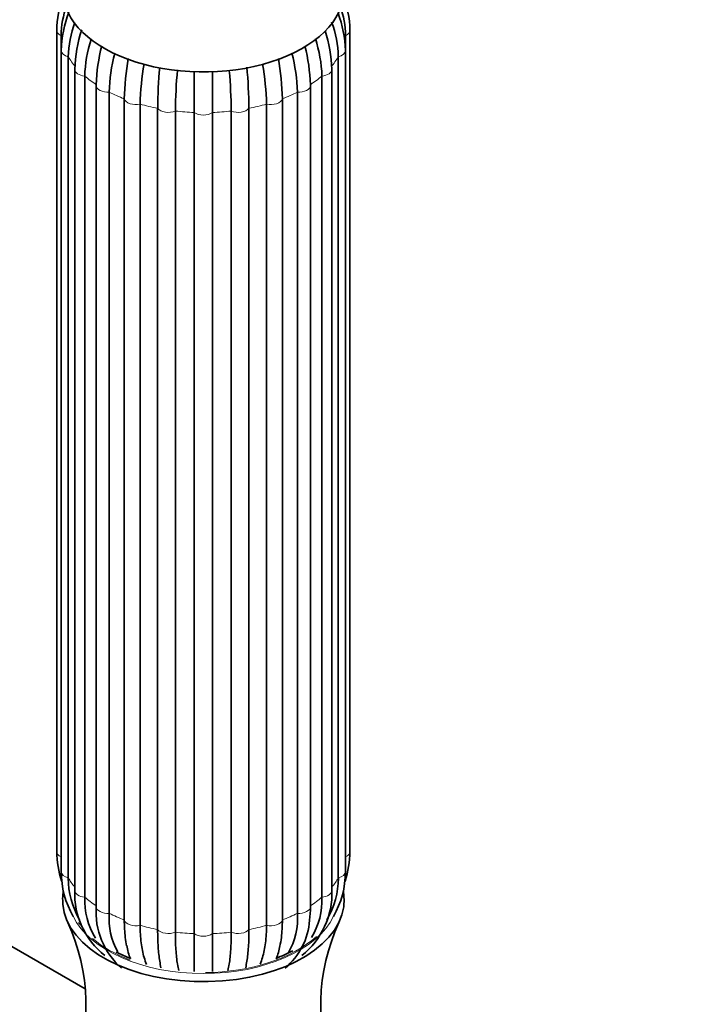
# Model space of a CAD drawing. Units: millimetres. Extents: x 0 to 1478, y 0 to 1758.
# Drawn here: x 1089 to 1146, y 389 to 473 of the extents above; entities that cross this region are included whole.
import ezdxf
from ezdxf import colors
from ezdxf.entities.mleader import LeaderData, LeaderLine
from ezdxf.math import Vec2, Vec3

# ---------------------------------------------------------------- set-up
doc = ezdxf.new("R2010")
doc.units = ezdxf.units.MM
doc.layers.add('DV6_Défaut', color=7, linetype='Continuous')
doc.layers.add('Défaut', color=7, linetype='Continuous')

# ---------------------------------------------------------------- blocks, each defined once
blk = doc.blocks.new('_DOT')
at = {"color": 0}
blk.add_line((0, 0), (-1, 0), dxfattribs=at)
at = {"color": 0, "const_width": 0.333}
blk.add_lwpolyline([(-0.1665, 0, 1), (0.1665, 0, 1)], format="xyb", close=True, dxfattribs=at)
blk = doc.blocks.new('SE5')
at = {"layer": 'DV6_Défaut', "color": 7, "linetype": 'Continuous', "lineweight": 35}
for p, q in [((1091.817, 471.644), (1091.817, 401.605)), ((1092.192, 471.193), (1092.192, 401.154)), ((1116.442, 401.154), (1116.442, 471.193)), ((1116.817, 401.605), (1116.817, 471.644)), ((1092.209, 469.925), (1092.209, 399.886)), ((1116.425, 399.886), (1116.425, 469.925)), ((1092.807, 469.396), (1092.807, 399.358)), ((1115.826, 399.358), (1115.826, 469.396)), ((1093.357, 468.324), (1093.357, 398.285)), ((1115.276, 398.285), (1115.276, 468.324)), ((1094.207, 467.753), (1094.207, 397.714)), ((1095.185, 466.949), (1095.185, 396.91)), ((1113.448, 396.91), (1113.448, 466.949)), ((1114.427, 397.714), (1114.427, 467.753)), ((1096.295, 466.375), (1096.295, 396.336)), ((1112.338, 396.336), (1112.338, 466.375)), ((1097.578, 395.768), (1097.578, 465.807)), ((1098.93, 465.356), (1098.93, 395.317)), ((1109.703, 395.317), (1109.703, 465.356)), ((1111.055, 465.807), (1111.055, 395.768)), ((1100.424, 394.96), (1100.424, 464.999)), ((1101.933, 464.765), (1101.933, 394.726)), ((1103.536, 394.604), (1103.536, 464.643)), ((1105.097, 464.643), (1105.097, 394.604)), ((1106.701, 394.726), (1106.701, 464.765)), ((1108.209, 464.999), (1108.209, 394.96)), ((1094.234, 389.886), (1070.592, 403.535))]:
    blk.add_line(p, q, dxfattribs=at)
for centre, radius, start, end in [((1100.326, 471.513), 8.511, 159.1515, 179.12185), ((1108.301, 471.51), 8.517, 0.89618, 22.16386), ((1100.177, 471.049), 7.986, 160.36175, 178.96624), ((1108.456, 471.049), 7.986, 1.03397, 19.16915), ((1102.135, 469.652), 9.93, 159.03561, 178.4263), ((1106.495, 469.651), 9.933, 1.57968, 20.47671), ((1102.297, 469.101), 9.495, 160.18128, 178.2197), ((1106.336, 469.101), 9.495, 1.78059, 20.05936), ((1105.354, 467.949), 12.002, 161.82344, 178.20908), ((1103.287, 467.951), 11.995, 1.78039, 17.80244), ((1105.889, 467.352), 11.689, 162.44675, 178.03429), ((1110.461, 466.548), 15.277, 165.66818, 178.25654), ((1098.172, 466.548), 15.277, 1.74322, 14.25887), ((1102.745, 467.352), 11.689, 1.966, 17.87739), ((1111.577, 465.91), 15.288, 165.73814, 178.25597), ((1097.057, 465.91), 15.289, 1.74426, 14.36261), ((1120.052, 465.309), 22.479, 169.94142, 178.73238), ((1121.43, 464.858), 22.505, 169.94149, 178.7319), ((1087.203, 464.858), 22.505, 1.26826, 10.00445), ((1088.582, 465.309), 22.479, 1.26746, 10.06906), ((1144.73, 464.489), 44.308, 174.82619, 179.34058), ((1146.344, 464.254), 44.414, 174.8091, 179.34006), ((1062.289, 464.254), 44.415, 0.66002, 5.11284), ((1063.904, 464.489), 44.308, 0.65934, 5.20197), ((1100.332, 401.738), 8.517, 180.89618, 198.07505), ((1108.307, 401.735), 8.511, 341.87245, 359.12185), ((1099.688, 399.84), 7.479, 179.64461, 210.28438), ((1108.946, 399.84), 7.479, 329.76483, 0.35609), ((1099.692, 399.312), 6.885, 179.61942, 210.71601), ((1108.942, 399.312), 6.885, 329.25347, 0.38057), ((1100.088, 398.033), 6.735, 177.85398, 231.68545), ((1108.534, 398.038), 6.747, 308.36516, 2.09542), ((1100.312, 397.457), 6.111, 177.59092, 211.91936), ((1108.322, 397.457), 6.11, 328.61179, 2.40943), ((1101.5, 396.448), 6.332, 175.81657, 228.97005), ((1107.025, 396.773), 6.425, 350.85058, 1.22395), ((1077.452, 388.474), 16.865, 338.2438, 24.83152), ((1102.001, 395.871), 5.725, 175.34299, 209.54464), ((1107.621, 396.11), 5.759, 309.58343, 356.42774), ((1106.633, 395.871), 5.725, 329.18742, 4.65786), ((1131.121, 388.474), 16.8, 155.11144, 201.76468), ((1103.982, 407.441), 16.06, 243.76035, 248.64307), ((1102.399, 394.214), 4.646, 187.71336, 202.36717), ((1104.744, 407.002), 15.614, 291.72019, 297.42425), ((1106.233, 394.213), 4.646, 337.92248, 351.8771)]:
    blk.add_arc(centre, radius, start, end, dxfattribs=at)
for centre, major_axis, start_param, end_param in [((1104.317, 475), (-11.959, 0), 0, 3.213697), ((1096.185, 466.949), (1, 0), 3.031187, 3.141593), ((1112.448, 466.949), (-1, 0), 3.141593, 3.251999), ((1104.317, 397.432), (-12, 0), 0.045991, 3.166754)]:
    blk.add_ellipse(centre, major_axis=major_axis, ratio=0.57735, start_param=start_param, end_param=end_param, dxfattribs=at)
at = {"layer": 'DV6_Défaut', "color": 7, "linetype": 'Continuous', "lineweight": 18}
for centre, major_axis, start_param, end_param in [((1092.817, 471.644), (1, 0), 3.141037, 4.037397), ((1115.817, 471.644), (-1, 0), 2.245789, 3.141112), ((1093.209, 469.925), (1, 0), 3.141758, 4.299196), ((1115.425, 469.925), (-1, 0), 1.983989, 3.142029), ((1104.317, 471.644), (-12.15, 0), 0.3261, 0.459298), ((1104.317, 471.644), (12.15, 0), -0.459298, -0.3261), ((1094.357, 468.324), (1, 0), 3.14189, 4.560995), ((1114.276, 468.324), (-1, 0), 1.72219, 3.141757), ((1104.317, 471.644), (-12.15, 0), 0.587899, 0.721098), ((1096.185, 466.949), (1, 0), 3.141593, 4.822795), ((1112.448, 466.949), (-1, 0), 1.46039, 3.141593), ((1104.317, 471.644), (12.15, 0), -0.721098, -0.587899), ((1104.317, 471.644), (-12.15, 0), 0.849699, 0.982897), ((1104.317, 471.644), (12.15, 0), -0.982897, -0.849699), ((1098.567, 465.894), (-1, 0), 0.151394, 1.943002), ((1104.317, 471.644), (-12.15, 0), 1.111498, 1.244697), ((1104.317, 471.644), (12.15, 0), -1.244697, -1.111498), ((1110.067, 465.894), (-1, 0), 1.198591, 2.990199), ((1101.34, 465.23), (-1, 0), 0.413193, 2.204801), ((1104.317, 471.644), (-12.15, 0), 1.373297, 1.506496), ((1104.317, 465.004), (-1, 0), 0.674992, 2.4666), ((1104.317, 471.644), (12.15, 0), 4.776689, 4.909888), ((1107.293, 465.23), (-1, 0), 0.936792, 2.7284), ((1092.817, 401.605), (1, 0), 3.141593, 4.037397), ((1115.817, 401.605), (-1, 0), 2.245789, 3.141593), ((1104.317, 401.605), (-12.15, 0), 0.0643, 0.083026), ((1104.317, 401.605), (12.15, 0), -0.083026, -0.0643), ((1093.209, 399.886), (1, 0), 3.141593, 4.299196), ((1115.425, 399.886), (-1, 0), 1.983989, 3.141593), ((1104.317, 401.605), (-12.15, 0), 0.3261, 0.446418), ((1104.317, 401.605), (12.15, 0), -0.446418, -0.3261), ((1094.357, 398.285), (1, 0), 3.141593, 4.560995), ((1114.276, 398.285), (-1, 0), 1.72219, 3.141593), ((1104.317, 401.605), (-12.15, 0), 0.587899, 0.721098), ((1104.317, 401.605), (12.15, 0), -0.721098, -0.587899), ((1096.185, 396.91), (1, 0), 3.141593, 4.822795), ((1112.448, 396.91), (-1, 0), 1.46039, 3.141593), ((1104.317, 397.841), (-11.5, 0), 0.266824, 2.874644), ((1104.317, 401.605), (-12.15, 0), 0.849699, 0.982897), ((1098.567, 395.855), (1, 0), 3.292986, 5.084594), ((1110.067, 395.855), (1, 0), 4.340184, 6.131792), ((1104.317, 401.605), (12.15, 0), -0.982897, -0.849699), ((1104.317, 397.841), (-11.36, 0), 0.357417, 0.393973), ((1104.317, 401.605), (-12.15, 0), 1.111498, 1.244697), ((1101.34, 395.191), (1, 0), 3.554786, 5.346394), ((1104.317, 401.605), (-12.15, 0), 1.373297, 1.506496), ((1104.317, 401.605), (12.15, 0), 4.776689, 4.909888), ((1107.293, 395.191), (1, 0), 4.078384, 5.869992), ((1104.317, 401.605), (12.15, 0), -1.244697, -1.111498), ((1104.317, 397.841), (-11.36, 0), 0.590422, 0.990678), ((1104.317, 394.965), (1, 0), 3.816585, 5.608193), ((1104.317, 397.841), (-11.36, 0), 1.586951, 2.584312)]:
    blk.add_ellipse(centre, major_axis=major_axis, ratio=0.57735, start_param=start_param, end_param=end_param, dxfattribs=at)
at = {"layer": 'DV6_Défaut', "color": 7, "linetype": 'Continuous', "lineweight": 35}
for points, knots in [([(1103.536, 468.135), (1103.536, 468.133), (1103.536, 468.131), (1103.536, 467.51), (1103.536, 466.905), (1103.536, 465.731), (1103.536, 465.173), (1103.536, 464.643)], [0, 0, 0, 0, 0.001913, 0.001913, 0.500957, 0.500957, 1, 1, 1, 1]), ([(1105.097, 464.643), (1105.097, 465.166), (1105.097, 465.721), (1105.097, 466.601), (1105.097, 466.901), (1105.097, 467.506), (1105.097, 467.812), (1105.097, 468.14), (1105.097, 468.158), (1105.097, 468.176)], [0, 0, 0, 0, 0.492722, 0.492722, 0.739083, 0.739083, 0.985444, 0.985444, 1, 1, 1, 1]), ([(1092.381, 398.201), (1092.354, 398.051), (1092.309, 397.682), (1092.333, 397.334), (1092.354, 397.089)], [0, 0, 0, 0, 0.402123, 1, 1, 1, 1]), ([(1116.302, 397.62), (1116.304, 397.659), (1116.314, 397.85), (1116.291, 398.051), (1116.257, 398.218)], [0, 0, 0, 0, 0.175582, 1, 1, 1, 1]), ([(1097.782, 393.565), (1097.735, 393.791), (1097.696, 394.029), (1097.607, 394.742), (1097.578, 395.238), (1097.578, 395.768)], [0, 0, 0, 0, 0.351105, 0.351105, 1, 1, 1, 1]), ([(1111.055, 395.768), (1111.055, 395.238), (1111.026, 394.742), (1110.936, 394.017), (1110.895, 393.769), (1110.845, 393.535)], [0, 0, 0, 0, 0.6390017, 0.6390017, 1, 1, 1, 1]), ([(1098.93, 395.317), (1098.93, 394.787), (1098.959, 394.291), (1099.075, 393.365), (1099.16, 392.945), (1099.332, 392.361), (1099.401, 392.167), (1099.478, 391.986)], [0, 0, 0, 0, 0.392695, 0.392695, 0.78539, 0.78539, 1, 1, 1, 1]), ([(1100.709, 391.692), (1100.669, 391.864), (1100.633, 392.05), (1100.543, 392.614), (1100.499, 393.025), (1100.439, 393.937), (1100.424, 394.43), (1100.424, 394.96)], [0, 0, 0, 0, 0.214861, 0.214861, 0.607431, 0.607431, 1, 1, 1, 1]), ([(1101.933, 394.726), (1101.933, 394.197), (1101.948, 393.704), (1102.007, 392.791), (1102.051, 392.381), (1102.141, 391.816), (1102.177, 391.629), (1102.217, 391.457)], [0, 0, 0, 0, 0.392363, 0.392363, 0.784727, 0.784727, 1, 1, 1, 1]), ([(1106.42, 391.469), (1106.458, 391.638), (1106.493, 391.82), (1106.582, 392.38), (1106.626, 392.792), (1106.686, 393.704), (1106.701, 394.197), (1106.701, 394.726)], [0, 0, 0, 0, 0.21142, 0.21142, 0.60571, 0.60571, 1, 1, 1, 1]), ([(1108.209, 394.96), (1108.209, 394.43), (1108.194, 393.937), (1108.134, 393.025), (1108.09, 392.614), (1108.001, 392.053), (1107.966, 391.87), (1107.927, 391.7)], [0, 0, 0, 0, 0.393945, 0.393945, 0.787889, 0.787889, 1, 1, 1, 1]), ([(1109.161, 391.999), (1109.235, 392.176), (1109.302, 392.366), (1109.474, 392.945), (1109.559, 393.366), (1109.674, 394.291), (1109.703, 394.787), (1109.703, 395.317)], [0, 0, 0, 0, 0.210715, 0.210715, 0.605357, 0.605357, 1, 1, 1, 1]), ([(1103.536, 391.365), (1103.536, 391.532), (1103.536, 391.713), (1103.536, 392.268), (1103.536, 392.676), (1103.536, 393.583), (1103.536, 394.075), (1103.536, 394.604)], [0, 0, 0, 0, 0.212636, 0.212636, 0.606318, 0.606318, 1, 1, 1, 1]), ([(1105.097, 394.604), (1105.097, 394.081), (1105.097, 393.592), (1105.097, 392.91), (1105.097, 392.693), (1105.097, 392.285), (1105.097, 392.092), (1105.097, 391.714), (1105.097, 391.531), (1105.097, 391.362)], [0, 0, 0, 0, 0.392802, 0.392802, 0.589203, 0.589203, 0.785604, 0.785604, 1, 1, 1, 1])]:
    blk.add_open_spline(points, degree=3, knots=knots, dxfattribs=at)

msp = doc.modelspace()

# ---------------------------------------------------------------- block references
at = {"layer": 'Défaut'}
msp.add_blockref('SE5', (0, 0), dxfattribs=at)

# ---------------------------------------------------------------- leaders
at = {"layer": 'Défaut', "color": 7, "linetype": 'Continuous', "lineweight": 18}
ml = msp.add_multileader_mtext('Standard', dxfattribs=at)
ml.set_content('{\\pxsm0.9;\\fSolid Edge ISO|b1||i0||c0|p34;\\W1.;27/01/2020\\P}', color=256)
ml.set_leader_properties()
ml.set_arrow_properties(name='DOT')
ml.build(insert=Vec2(0, 0))
ml.multileader.update_dxf_attribs({"leader_type": 0, "dogleg_length": 0, "arrow_head_size": 12})
ctx = ml.context
ctx.base_point, ctx.char_height, ctx.arrow_head_size, ctx.landing_gap_size = Vec3(1390.407, 1750.708), 12, 12, 4.2
notes = []
notes.append((ctx, [(0, (0, 0, 0), (0, 0), (1, 0), 1, [])]))
ctx.mtext.insert = Vec3(1392.407, 1756.828)
for ctx, leaders in notes:
    for number, flags, end, landing, length, lines in leaders:
        leader = LeaderData()
        leader.index, (leader.has_last_leader_line, leader.has_dogleg_vector, leader.attachment_direction) = number, flags
        leader.last_leader_point, leader.dogleg_vector, leader.dogleg_length = Vec3(end), Vec3(landing), length
        for number, points, colour, breaks in lines:
            line = LeaderLine()
            line.index, line.vertices, line.color, line.breaks = number, Vec3.list(points), colors.encode_raw_color(colour), breaks
            leader.lines.append(line)
        ctx.leaders.append(leader)

doc.saveas('drawing.dxf')
